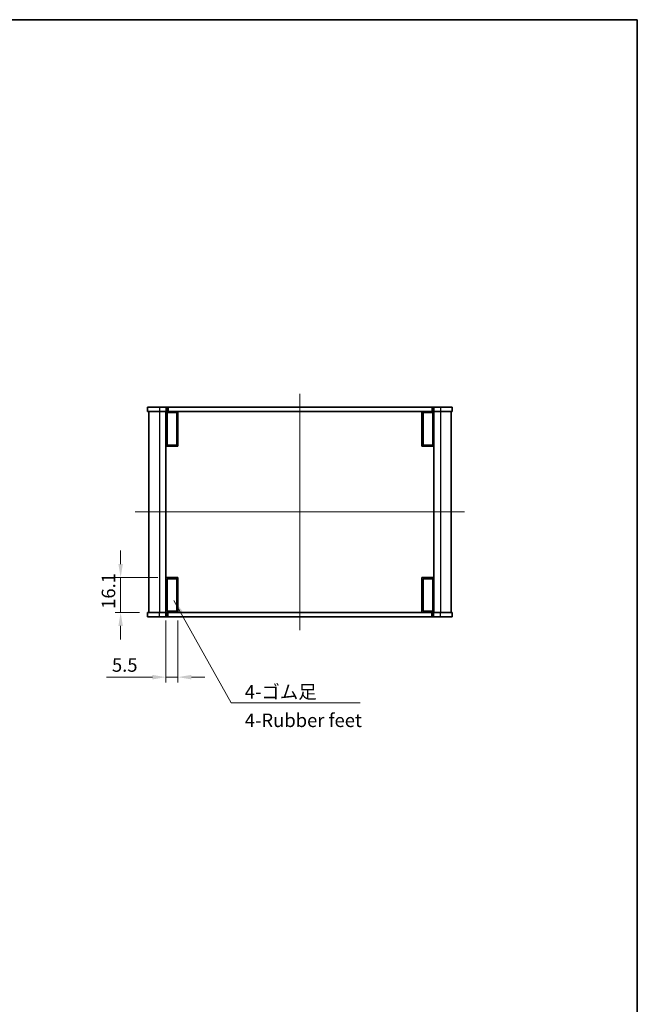
# Model space of a CAD drawing. Units: millimetres. Extents: x 0 to 3754, y 0 to 702.
# Drawn here: x 1288 to 1574, y 247 to 702 of the extents above; entities that cross this region are included whole.
import ezdxf

# ---------------------------------------------------------------- set-up
doc = ezdxf.new("R2010")
doc.units = ezdxf.units.MM
doc.header["$LTSCALE"] = 1.5
doc.layers.get('Defpoints').update_dxf_attribs({"lineweight": 25})
for name, color, linetype, lineweight in [('Border (ISO)', 7, 'Continuous', 35), ('Dimension (ISO)', 7, 'Continuous', 18), ('Dimension (ISO) @ 1', 7, 'Continuous', 18), ('Symbol (ISO)', 7, 'Continuous', 18), ('Symbol (ISO) @ 1', 7, 'Continuous', 18), ('Visible (ISO)', 7, 'Continuous', 35), ('Visible Narrow (ISO)', 7, 'Continuous', 25)]:
    doc.layers.add(name, color=color, linetype=linetype, lineweight=lineweight)
doc.layers.add('Centerline (ISO)', color=7, linetype='Continuous', lineweight=18, true_color=0x80ffff)
doc.styles.add('Note Text (TK)', font='MS PGothic.ttf')
doc.dimstyles.new('Default - Method 1b (TK)', dxfattribs={"dimscale": 1.5, "dimtxt": 2.5, "dimasz": 2.5, "dimexe": 1, "dimexo": 1.5, "dimgap": 1, "dimtad": 1, "dimrnd": 1e-08, "dimdsep": 46, "dimtxsty": 'Note Text (TK)', "dimcen": 0.09, "dimdle": 5, "dimclrd": 100, "dimclre": 100, "dimclrt": 7, "dimadec": 1, "dimazin": 1, "dimtfac": 1, "dimtmove": 0, "dimatfit": 3, "dimfxl": 0, "dimtolj": 1, "dimlwd": -1, "dimlwe": -1, "dimarcsym": 0})
doc.dimstyles.new('Default - Method 1b (TK)$7', dxfattribs={"dimscale": 1.5, "dimtxt": 2.5, "dimasz": 2.5, "dimexe": 1, "dimexo": 1.5, "dimgap": 1, "dimtad": 1, "dimrnd": 1e-08, "dimdsep": 46, "dimtxsty": 'Note Text (TK)', "dimcen": 0.09, "dimdle": 5, "dimclrd": 256, "dimclre": 100, "dimclrt": 7, "dimadec": 1, "dimazin": 1, "dimtfac": 1, "dimtmove": 0, "dimatfit": 3, "dimfxl": 0, "dimtolj": 1, "dimlwd": -1, "dimlwe": -1, "dimarcsym": 0})

# ---------------------------------------------------------------- blocks, each defined once
blk = doc.blocks.new('図面枠 tk図枠')
at = {"layer": 'Border (ISO)'}
for p, q in [((14.5, 289), (405.5, 289)), ((405.5, 289), (405.5, 8))]:
    blk.add_line(p, q, dxfattribs=at)
blk = doc.blocks.new('*D34')
at = {"layer": 'Defpoints', "color": 0, "transparency": 16777216}
for p in [(1355.83, 444.12), (1334.83, 428.02), (1347.33, 428.02)]:
    blk.add_point(p, dxfattribs=at)
at = {"layer": 'Dimension (ISO)', "color": 100, "transparency": 16777216}
for p, q in [((1334.83, 450.37), (1334.83, 456.62)), ((1352.08, 444.12), (1332.33, 444.12)), ((1334.83, 444.12), (1334.83, 428.02)), ((1343.58, 428.02), (1332.33, 428.02)), ((1334.83, 421.77), (1334.83, 415.52))]:
    blk.add_line(p, q, dxfattribs=at)
for points in [[(1333.79, 450.37), (1335.87, 450.37), (1334.83, 444.12)], [(1333.79, 421.77), (1335.87, 421.77), (1334.83, 428.02)]]:
    blk.add_solid(points, dxfattribs=at)
at = {"layer": 'Dimension (ISO)', "color": 7, "transparency": 16777216, "insert": (1329.2, 429.66), "char_height": 6.25, "attachment_point": 4, "rotation": 90, "style": 'Note Text (TK)'}
blk.add_mtext('\\A1;16.1', dxfattribs=at)
blk = doc.blocks.new('*D35')
at = {"layer": 'Defpoints', "color": 0, "transparency": 16777216}
for p in [(1355.83, 428.02), (1361.33, 428.02), (1355.83, 398.02)]:
    blk.add_point(p, dxfattribs=at)
at = {"layer": 'Dimension (ISO)', "color": 100, "transparency": 16777216}
for p, q in [((1355.83, 424.27), (1355.83, 395.52)), ((1361.33, 424.27), (1361.33, 395.52)), ((1349.58, 398.02), (1328.31, 398.02)), ((1361.33, 398.02), (1355.83, 398.02)), ((1367.58, 398.02), (1373.83, 398.02))]:
    blk.add_line(p, q, dxfattribs=at)
for points in [[(1349.58, 399.06), (1349.58, 396.98), (1355.83, 398.02)], [(1367.58, 399.06), (1367.58, 396.98), (1361.33, 398.02)]]:
    blk.add_solid(points, dxfattribs=at)
at = {"layer": 'Dimension (ISO)', "color": 7, "transparency": 16777216, "insert": (1330.81, 403.64), "char_height": 6.25, "attachment_point": 4, "style": 'Note Text (TK)'}
blk.add_mtext('\\A1;5.5', dxfattribs=at)

msp = doc.modelspace()

# ---------------------------------------------------------------- linework, layer by layer
at = {"layer": 'Centerline (ISO)', "linetype": 'Continuous'}
for p, q in [((1417.829, 529.2675), (1417.829, 419.7675)), ((1341.579, 474.5175), (1494.079, 474.5175))]:
    msp.add_line(p, q, dxfattribs=at)
at = {"layer": 'Visible (ISO)'}
for p, q in [((1347.329, 523.0175), (1347.329, 521.0175)), ((1352.829, 523.0175), (1347.329, 523.0175)), ((1347.329, 521.0175), (1352.829, 521.0175)), ((1347.829, 521.0175), (1347.829, 428.0175)), ((1352.829, 523.0175), (1355.829, 523.0175)), ((1355.829, 521.0175), (1352.829, 521.0175)), ((1356.329, 523.0175), (1355.829, 523.0175)), ((1355.829, 521.0175), (1355.829, 428.0175)), ((1355.829, 521.0175), (1356.329, 521.0175)), ((1356.329, 523.0175), (1356.829, 523.0175)), ((1356.829, 521.0175), (1356.329, 521.0175)), ((1360.829, 520.5175), (1356.329, 520.5175)), ((1356.329, 520.5175), (1356.329, 505.4175)), ((1356.829, 523.0175), (1478.829, 523.0175)), ((1478.829, 521.0175), (1356.829, 521.0175)), ((1356.829, 521.0175), (1361.329, 521.0175)), ((1360.829, 520.5175), (1360.829, 505.4175)), ((1361.329, 521.0175), (1361.329, 504.9175)), ((1474.329, 521.0175), (1478.829, 521.0175)), ((1474.329, 504.9175), (1474.329, 521.0175)), ((1479.329, 520.5175), (1474.829, 520.5175)), ((1474.829, 520.5175), (1474.829, 505.4175)), ((1478.829, 523.0175), (1479.329, 523.0175)), ((1479.329, 521.0175), (1478.829, 521.0175)), ((1479.829, 523.0175), (1479.329, 523.0175)), ((1479.329, 521.0175), (1479.829, 521.0175)), ((1479.329, 520.5175), (1479.329, 505.4175)), ((1479.829, 523.0175), (1482.829, 523.0175)), ((1479.829, 521.0175), (1479.829, 428.0175)), ((1482.829, 521.0175), (1479.829, 521.0175)), ((1488.329, 523.0175), (1482.829, 523.0175)), ((1482.829, 521.0175), (1488.329, 521.0175)), ((1487.829, 521.0175), (1487.829, 428.0175)), ((1488.329, 523.0175), (1488.329, 521.0175)), ((1361.329, 504.9175), (1355.829, 504.9175)), ((1356.329, 505.4175), (1360.829, 505.4175)), ((1479.829, 504.9175), (1474.329, 504.9175)), ((1474.829, 505.4175), (1479.329, 505.4175)), ((1355.829, 444.1175), (1361.329, 444.1175)), ((1360.829, 443.6175), (1356.329, 443.6175)), ((1356.329, 443.6175), (1356.329, 428.5175)), ((1360.829, 443.6175), (1360.829, 428.5175)), ((1361.329, 444.1175), (1361.329, 428.0175)), ((1474.329, 444.1175), (1479.829, 444.1175)), ((1474.329, 428.0175), (1474.329, 444.1175)), ((1479.329, 443.6175), (1474.829, 443.6175)), ((1474.829, 443.6175), (1474.829, 428.5175)), ((1479.329, 443.6175), (1479.329, 428.5175)), ((1352.829, 428.0175), (1347.329, 428.0175)), ((1347.329, 426.0175), (1347.329, 428.0175)), ((1347.329, 426.0175), (1352.829, 426.0175)), ((1352.829, 428.0175), (1355.829, 428.0175)), ((1355.829, 426.0175), (1352.829, 426.0175)), ((1356.329, 428.0175), (1355.829, 428.0175)), ((1355.829, 426.0175), (1356.329, 426.0175)), ((1356.329, 428.5175), (1360.829, 428.5175)), ((1356.329, 428.0175), (1356.829, 428.0175)), ((1356.829, 426.0175), (1356.329, 426.0175)), ((1356.829, 428.0175), (1478.829, 428.0175)), ((1361.329, 428.0175), (1356.829, 428.0175)), ((1478.829, 426.0175), (1356.829, 426.0175)), ((1478.829, 428.0175), (1474.329, 428.0175)), ((1474.829, 428.5175), (1479.329, 428.5175)), ((1478.829, 428.0175), (1479.329, 428.0175)), ((1479.329, 426.0175), (1478.829, 426.0175)), ((1479.829, 428.0175), (1479.329, 428.0175)), ((1479.329, 426.0175), (1479.829, 426.0175)), ((1479.829, 428.0175), (1482.829, 428.0175)), ((1482.829, 426.0175), (1479.829, 426.0175)), ((1488.329, 428.0175), (1482.829, 428.0175)), ((1482.829, 426.0175), (1488.329, 426.0175)), ((1488.329, 426.0175), (1488.329, 428.0175))]:
    msp.add_line(p, q, dxfattribs=at)
at = {"layer": 'Visible Narrow (ISO)'}
for p, q in [((1352.829, 523.0175), (1352.829, 521.0175)), ((1352.829, 521.0175), (1352.829, 428.0175)), ((1355.829, 523.0175), (1355.829, 521.0175)), ((1356.329, 523.0175), (1356.329, 521.0175)), ((1356.829, 523.0175), (1356.829, 521.0175)), ((1478.829, 523.0175), (1478.829, 521.0175)), ((1479.329, 523.0175), (1479.329, 521.0175)), ((1479.829, 523.0175), (1479.829, 521.0175)), ((1482.829, 523.0175), (1482.829, 521.0175)), ((1482.829, 521.0175), (1482.829, 428.0175)), ((1352.829, 426.0175), (1352.829, 428.0175)), ((1355.829, 426.0175), (1355.829, 428.0175)), ((1356.329, 426.0175), (1356.329, 428.0175)), ((1356.829, 426.0175), (1356.829, 428.0175)), ((1478.829, 426.0175), (1478.829, 428.0175)), ((1479.329, 426.0175), (1479.329, 428.0175)), ((1479.829, 426.0175), (1479.829, 428.0175)), ((1482.829, 426.0175), (1482.829, 428.0175))]:
    msp.add_line(p, q, dxfattribs=at)

# ---------------------------------------------------------------- block references
at = {"xscale": 2.5, "yscale": 2.5, "zscale": 2.5}
msp.add_blockref('図面枠 tk図枠', (560.25, -20), dxfattribs=at)

# ---------------------------------------------------------------- texts
at = {"layer": 'Symbol (ISO)', "color": 7, "insert": (1392.3173, 394.3376), "char_height": 6.25, "width": 55.44591, "attachment_point": 1, "line_spacing_factor": 1.265217, "style": 'Note Text (TK)'}
msp.add_mtext('\\fＭＳ Ｐゴシック|b0|i0;4-ゴム足\\P\\fＭＳ Ｐゴシック|b0|i0;4-Rubber feet', dxfattribs=at)

# ---------------------------------------------------------------- dimensions: what is measured, and where the dimension line sits
at = {"layer": 'Dimension (ISO) @ 1', "color": 100, "true_color": 0x00ff3f}
for base, p1, p2, angle, picture, middle in [((1334.829, 428.0175), (1355.829, 444.1175), (1347.329, 428.0175), 270, '*D34', (1334.829, 436.0675)), ((1355.829, 398.0175), (1361.329, 428.0175), (1355.829, 428.0175), 180, '*D35', (1335.8219, 398.0175))]:
    dim = msp.add_linear_dim(base=base, p1=p1, p2=p2, angle=angle, dimstyle='Default - Method 1b (TK)', override={"dimscale": 1, "dimtxt": 6.25, "dimasz": 6.25, "dimexe": 2.5, "dimexo": 3.75, "dimgap": 2.5, "dimdec": 2, "dimcen": 0.225, "dimtol": 0, "dimlim": 0, "dimtp": 0, "dimtm": 0, "dimtdec": 2, "dimtix": 0, "dimtofl": 1, "dimtmove": 0, "dimatfit": 1}, dxfattribs=at)
    dim.commit()
    dim.dimension.update_dxf_attribs({"geometry": picture, "text_midpoint": middle, "dimtype": 128})

# ---------------------------------------------------------------- leaders
at = {"layer": 'Symbol (ISO) @ 1', "color": 100, "true_color": 0x00ff40, "annotation_type": 0, "has_hookline": 1, "hookline_direction": 0, "text_width": 53.4446}
msp.add_leader([(1359.5273, 433.5446), (1386.0673, 386.156), (1392.3173, 386.156)], dimstyle='Default - Method 1b (TK)$7', override={"dimscale": 1, "dimtxt": 6.25, "dimasz": 6.25, "dimgap": 0, "dimtad": 1}, dxfattribs=at)

doc.saveas('drawing.dxf')
